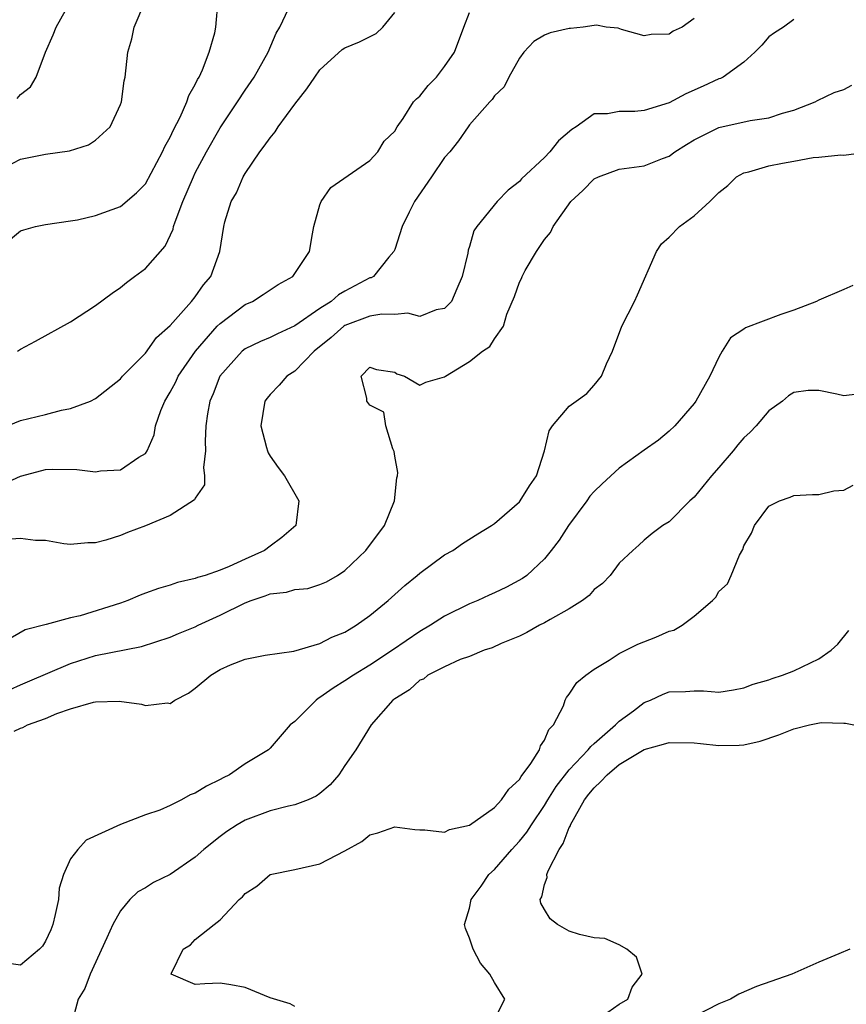
# Model space of a CAD drawing. Units: inches. Extents: x 2589000 to 2592000, y 1506000 to 1509000.
# Drawn here: x 2589495 to 2589561, y 1506385 to 1506464 of the extents above; entities that cross this region are included whole.
import ezdxf

# ---------------------------------------------------------------- set-up
doc = ezdxf.new("R2010")
doc.units = ezdxf.units.IN
doc.header["$MEASUREMENT"] = 0
doc.layers.add('LD25891506_2ft', color=120, linetype='Continuous')

msp = doc.modelspace()

# ---------------------------------------------------------------- linework, layer by layer
at = {"layer": 'LD25891506_2ft'}
for points, elevation in [([(2589493, 1506445.027), (2589495, 1506446.649), (2589495.254, 1506446.746), (2589496.19, 1506447), (2589497, 1506447.168), (2589499, 1506447.451), (2589499.548, 1506447.549), (2589501, 1506447.895), (2589503, 1506448.599), (2589504.303, 1506449.697), (2589505, 1506450.444), (2589506.381, 1506453), (2589506.569, 1506453.431), (2589507, 1506454.187), (2589507.248, 1506454.752), (2589507.789, 1506455.789), (2589508.326, 1506457), (2589508.482, 1506457.518), (2589509, 1506458.391), (2589509.191, 1506458.81), (2589509.31, 1506459), (2589509.584, 1506459.584), (2589510.123, 1506461), (2589510.562, 1506462.562), (2589510.647, 1506463), (2589510.85, 1506465.15)], 8922), ([(2589493.768, 1506451.768), (2589495, 1506452.414), (2589497, 1506452.8), (2589498.908, 1506453.092), (2589500.435, 1506453.565), (2589501, 1506453.941), (2589502.17, 1506455), (2589503, 1506456.794), (2589503.077, 1506457), (2589503.307, 1506458.693), (2589503.384, 1506459), (2589503.607, 1506461), (2589503.921, 1506462.079), (2589504.097, 1506463), (2589504.963, 1506465)], 8920), ([(2589494.711, 1506457.289), (2589495, 1506457.602), (2589495.782, 1506458.218), (2589496.244, 1506459), (2589496.998, 1506460.998), (2589497.622, 1506462.378), (2589497.846, 1506463), (2589498.982, 1506465)], 8918), ([(2589494.754, 1506437), (2589495, 1506437.154), (2589496.199, 1506437.801), (2589499, 1506439.369), (2589501, 1506440.669), (2589502.334, 1506441.666), (2589503, 1506442.119), (2589503.484, 1506442.516), (2589504.12, 1506443), (2589505, 1506443.633), (2589506.577, 1506445.423), (2589507.22, 1506446.78), (2589507.263, 1506447), (2589507.38, 1506447.379), (2589507.994, 1506449), (2589508.849, 1506451), (2589509, 1506451.306), (2589509.914, 1506453), (2589511, 1506454.913), (2589512.397, 1506457), (2589513, 1506457.943), (2589513.731, 1506459), (2589514.841, 1506461), (2589515.488, 1506462.511), (2589515.776, 1506463), (2589516.483, 1506464.483)], 8924), ([(2589493, 1506430.627), (2589495, 1506431.433), (2589497, 1506431.932), (2589498.265, 1506432.265), (2589499, 1506432.395), (2589500.61, 1506433), (2589501, 1506433.196), (2589503, 1506434.78), (2589503.181, 1506435), (2589505, 1506436.851), (2589505.905, 1506438.095), (2589507, 1506439.067), (2589508.705, 1506441), (2589509, 1506441.367), (2589509.664, 1506442.336), (2589510.259, 1506443), (2589510.976, 1506445), (2589511.29, 1506447), (2589511.381, 1506447.381), (2589511.891, 1506449), (2589512.303, 1506449.697), (2589512.842, 1506451), (2589513, 1506451.258), (2589514.179, 1506453), (2589514.541, 1506453.459), (2589515, 1506454.127), (2589515.407, 1506454.593), (2589515.662, 1506455), (2589517, 1506456.834), (2589517.955, 1506458.045), (2589518.591, 1506459), (2589519, 1506459.585), (2589520.797, 1506461.203), (2589521, 1506461.346), (2589522.174, 1506461.826), (2589523.506, 1506462.493), (2589524.044, 1506463), (2589525, 1506464.187)], 8926), ([(2589493.653, 1506426.347), (2589495, 1506426.972), (2589495.102, 1506427), (2589497, 1506427.495), (2589497.525, 1506427.525), (2589499.518, 1506427.518), (2589501, 1506427.327), (2589501.399, 1506427.399), (2589503, 1506427.48), (2589504.486, 1506428.486), (2589505, 1506428.789), (2589505.145, 1506429), (2589505.701, 1506430.299), (2589505.824, 1506431), (2589506.248, 1506432.248), (2589506.556, 1506433), (2589507, 1506433.723), (2589507.447, 1506434.553), (2589507.645, 1506435), (2589509.034, 1506437), (2589510.773, 1506439), (2589511, 1506439.235), (2589513, 1506440.735), (2589513.584, 1506441), (2589514.447, 1506441.553), (2589515, 1506441.937), (2589515.657, 1506442.343), (2589516.831, 1506443), (2589517, 1506443.232), (2589518.157, 1506445), (2589518.41, 1506446.41), (2589518.5, 1506447), (2589519, 1506448.748), (2589519.092, 1506449), (2589519.866, 1506450.134), (2589523, 1506452.305), (2589523.646, 1506453), (2589524.156, 1506453.844), (2589525, 1506454.662), (2589525.194, 1506455), (2589525.663, 1506455.663), (2589526.509, 1506457), (2589526.735, 1506457.265), (2589527, 1506457.474), (2589527.676, 1506458.324), (2589528.341, 1506459), (2589529, 1506459.848), (2589529.784, 1506461), (2589530.539, 1506463), (2589531, 1506464.184)], 8928), ([(2589549, 1506463.703), (2589548.059, 1506463), (2589547.329, 1506462.672), (2589547, 1506462.447), (2589545.571, 1506462.429), (2589545, 1506462.321), (2589543.175, 1506462.825), (2589542.912, 1506462.912), (2589541.955, 1506463), (2589541.174, 1506463.174), (2589541, 1506463.128), (2589540.114, 1506463), (2589539.101, 1506462.9), (2589539, 1506462.901), (2589537.456, 1506462.544), (2589537, 1506462.37), (2589536.147, 1506461.853), (2589535.363, 1506461), (2589535, 1506460.514), (2589534.144, 1506459), (2589533.777, 1506458.223), (2589533, 1506457.489), (2589532.81, 1506457.19), (2589532.615, 1506457), (2589531, 1506455.161), (2589530.875, 1506455), (2589530.118, 1506453.882), (2589529.41, 1506453), (2589529, 1506452.535), (2589527.939, 1506451), (2589526.583, 1506449), (2589526.159, 1506448.159), (2589525.607, 1506447), (2589525, 1506445.172), (2589524.93, 1506445), (2589524.536, 1506444.536), (2589523.288, 1506443), (2589523.101, 1506442.899), (2589523, 1506442.879), (2589521, 1506441.81), (2589520.49, 1506441.51), (2589519.915, 1506441), (2589519, 1506440.421), (2589517, 1506439.045), (2589515.594, 1506438.406), (2589515, 1506438.102), (2589514.224, 1506437.776), (2589513, 1506437.194), (2589512.76, 1506437), (2589510.981, 1506435), (2589510.435, 1506433.565), (2589510.171, 1506433), (2589509.983, 1506431.983), (2589509.844, 1506431), (2589509.792, 1506429.792), (2589509.832, 1506429), (2589509.675, 1506427.675), (2589509.757, 1506427), (2589509.732, 1506426.268), (2589509, 1506425.195), (2589508.94, 1506425.06), (2589507, 1506423.809), (2589505.004, 1506422.996), (2589503.56, 1506422.44), (2589503, 1506422.198), (2589501.83, 1506421.83), (2589501, 1506421.622), (2589500.393, 1506421.607), (2589499, 1506421.489), (2589498.454, 1506421.546), (2589497, 1506421.801), (2589496.205, 1506421.795), (2589495, 1506421.978), (2589493.883, 1506421.883)], 8930), ([(2589557, 1506463.611), (2589556.166, 1506463), (2589555.444, 1506462.556), (2589555, 1506462.227), (2589554.429, 1506461.571), (2589553.878, 1506461), (2589553, 1506460.184), (2589551.329, 1506459), (2589551.114, 1506458.886), (2589551, 1506458.852), (2589549.74, 1506458.26), (2589548.345, 1506457.655), (2589547, 1506456.92), (2589545, 1506456.308), (2589544.242, 1506456.242), (2589543, 1506456.243), (2589542.059, 1506456.059), (2589541, 1506456.043), (2589539.547, 1506455), (2589539.204, 1506454.796), (2589538.122, 1506453.878), (2589537.43, 1506453), (2589537, 1506452.556), (2589535.173, 1506450.827), (2589535, 1506450.628), (2589534.083, 1506449.917), (2589533.201, 1506449), (2589531.576, 1506447), (2589531.353, 1506446.647), (2589531, 1506445.402), (2589530.9, 1506445.1), (2589530.857, 1506444.857), (2589530.412, 1506443), (2589529.991, 1506442.01), (2589529.539, 1506441), (2589529, 1506440.429), (2589528.311, 1506440.311), (2589527, 1506439.793), (2589526.042, 1506440.042), (2589525, 1506439.946), (2589523.964, 1506439.964), (2589523, 1506439.817), (2589521, 1506439.052), (2589520.923, 1506439), (2589519.894, 1506438.106), (2589518.543, 1506437), (2589517, 1506435.405), (2589516.351, 1506435), (2589515.734, 1506434.266), (2589515, 1506433.524), (2589514.758, 1506433.242), (2589514.595, 1506433), (2589514.256, 1506431), (2589514.728, 1506429.272), (2589514.784, 1506429), (2589514.845, 1506428.846), (2589515, 1506428.573), (2589515.658, 1506427.658), (2589516.168, 1506427), (2589517.32, 1506425), (2589517.056, 1506423), (2589515.948, 1506422.052), (2589515, 1506421.35), (2589514.567, 1506421), (2589513, 1506420.314), (2589511.711, 1506419.711), (2589511, 1506419.43), (2589509.786, 1506419), (2589509.172, 1506418.828), (2589509, 1506418.747), (2589507.571, 1506418.429), (2589507, 1506418.233), (2589506.056, 1506417.944), (2589505, 1506417.585), (2589504.578, 1506417.422), (2589503.601, 1506417), (2589503, 1506416.787), (2589499.774, 1506415.774), (2589499, 1506415.607), (2589497.052, 1506415.052), (2589495.351, 1506414.649), (2589493.653, 1506413.653)], 8932), ([(2589494.15, 1506409.85), (2589495, 1506410.232), (2589495.549, 1506410.452), (2589499, 1506411.948), (2589501, 1506412.576), (2589504.695, 1506413.305), (2589507, 1506414.061), (2589507.648, 1506414.352), (2589509, 1506414.881), (2589509.23, 1506415), (2589511, 1506415.812), (2589513, 1506416.815), (2589513.486, 1506417), (2589514.622, 1506417.378), (2589515, 1506417.522), (2589516.329, 1506417.671), (2589517, 1506417.862), (2589518.035, 1506417.965), (2589519, 1506418.263), (2589519.522, 1506418.478), (2589520.398, 1506419), (2589521, 1506419.402), (2589522.687, 1506421), (2589524.182, 1506423), (2589524.986, 1506425), (2589525.169, 1506426.831), (2589525.228, 1506427), (2589525.259, 1506427.26), (2589525, 1506428.565), (2589524.951, 1506428.951), (2589524.844, 1506429.156), (2589524.275, 1506431), (2589524.112, 1506432.112), (2589523, 1506432.663), (2589522.775, 1506433), (2589522.767, 1506433.233), (2589522.32, 1506435), (2589523, 1506435.728), (2589523.534, 1506435.534), (2589525, 1506435.321), (2589525.18, 1506435.18), (2589525.773, 1506435), (2589527, 1506434.27), (2589527.483, 1506434.517), (2589529, 1506434.947), (2589529.057, 1506435), (2589531, 1506436.168), (2589532.034, 1506437), (2589532.62, 1506437.38), (2589533, 1506438.004), (2589533.733, 1506439), (2589533.976, 1506439.976), (2589534.612, 1506441.388), (2589535, 1506442.54), (2589535.161, 1506442.84), (2589535.206, 1506443), (2589535.465, 1506443.465), (2589536.377, 1506445), (2589537, 1506445.969), (2589537.48, 1506446.52), (2589537.702, 1506447), (2589539.12, 1506449), (2589540.096, 1506449.904), (2589541, 1506450.838), (2589541.335, 1506451), (2589543, 1506451.603), (2589545, 1506451.873), (2589546.464, 1506452.464), (2589547, 1506452.654), (2589547.452, 1506453), (2589548.4, 1506453.6), (2589549, 1506453.953), (2589551, 1506454.945), (2589553.512, 1506455.511), (2589555, 1506455.731), (2589556.089, 1506456.09), (2589557, 1506456.33), (2589558.711, 1506457), (2589558.888, 1506457.112), (2589560.235, 1506457.764), (2589561, 1506458.002), (2589561.646, 1506458.354)], 8934), ([(2589494.492, 1506406.492), (2589495, 1506406.753), (2589495.189, 1506406.811), (2589495.538, 1506407), (2589497, 1506407.519), (2589497.911, 1506407.911), (2589499, 1506408.292), (2589500.84, 1506408.841), (2589501, 1506408.872), (2589502.9, 1506408.9), (2589504.683, 1506408.683), (2589505, 1506408.577), (2589506.772, 1506408.772), (2589507, 1506408.734), (2589507.376, 1506409), (2589508.454, 1506409.546), (2589509, 1506409.962), (2589510.239, 1506411), (2589511, 1506411.449), (2589511.831, 1506411.831), (2589513, 1506412.285), (2589514.609, 1506412.609), (2589516.918, 1506412.917), (2589519, 1506413.534), (2589519.943, 1506414.057), (2589521, 1506414.437), (2589521.338, 1506414.662), (2589521.902, 1506415), (2589523, 1506415.798), (2589524.471, 1506417), (2589525.808, 1506418.192), (2589526.81, 1506419), (2589527, 1506419.176), (2589529, 1506420.647), (2589529.659, 1506421), (2589530.445, 1506421.555), (2589531.654, 1506422.346), (2589532.755, 1506423), (2589533, 1506423.168), (2589535, 1506424.923), (2589535.065, 1506425), (2589535.796, 1506426.204), (2589536.372, 1506427), (2589537.011, 1506429), (2589537.379, 1506430.62), (2589537.661, 1506431), (2589539, 1506432.581), (2589539.538, 1506433), (2589540.409, 1506433.591), (2589541, 1506434.263), (2589541.588, 1506435), (2589541.977, 1506435.976), (2589542.472, 1506437), (2589543.213, 1506439), (2589544.224, 1506441), (2589544.469, 1506441.531), (2589545.984, 1506445), (2589546.396, 1506445.603), (2589547, 1506446.15), (2589547.834, 1506447), (2589549, 1506447.871), (2589550.267, 1506449), (2589551, 1506449.726), (2589551.699, 1506450.301), (2589552.406, 1506451), (2589553, 1506451.307), (2589553.396, 1506451.397), (2589555, 1506451.869), (2589556.09, 1506452.09), (2589557, 1506452.248), (2589558.547, 1506452.547), (2589559, 1506452.566), (2589560.766, 1506452.766), (2589561, 1506452.738), (2589562.992, 1506453.008)], 8936), ([(2589561.73, 1506442.27), (2589561, 1506441.945), (2589559, 1506441.103), (2589558.832, 1506441), (2589557, 1506440.301), (2589555.955, 1506439.954), (2589553.122, 1506438.878), (2589553, 1506438.778), (2589551.93, 1506438.07), (2589551.251, 1506437), (2589551, 1506436.532), (2589550.268, 1506435), (2589549.143, 1506433), (2589549, 1506432.795), (2589547.453, 1506431), (2589547, 1506430.581), (2589546.153, 1506429.847), (2589545, 1506429.052), (2589543, 1506427.622), (2589541.637, 1506426.363), (2589541, 1506425.735), (2589540.642, 1506425.358), (2589540.4, 1506425), (2589538.927, 1506423), (2589538.174, 1506421.826), (2589537.549, 1506421), (2589537, 1506420.326), (2589535.596, 1506419), (2589535.256, 1506418.744), (2589533.95, 1506418.05), (2589533, 1506417.599), (2589532.575, 1506417.425), (2589531.659, 1506417), (2589531, 1506416.725), (2589529, 1506415.746), (2589527.857, 1506415), (2589527, 1506414.497), (2589524.815, 1506413), (2589523, 1506411.793), (2589521.68, 1506411), (2589521, 1506410.533), (2589520.057, 1506409.943), (2589519, 1506409.202), (2589518.866, 1506409.134), (2589518.688, 1506409), (2589517, 1506407.289), (2589516.613, 1506407), (2589515, 1506405.128), (2589514.864, 1506405), (2589513, 1506403.888), (2589511.753, 1506403), (2589511.239, 1506402.761), (2589511, 1506402.624), (2589509.899, 1506402.101), (2589509, 1506401.521), (2589508.601, 1506401.399), (2589507.896, 1506401), (2589507, 1506400.527), (2589506.162, 1506400.163), (2589505, 1506399.801), (2589503, 1506399.006), (2589500.246, 1506397.754), (2589499.594, 1506397), (2589499, 1506396.248), (2589498.427, 1506395), (2589498.085, 1506393.915), (2589498.026, 1506393), (2589497.781, 1506391.781), (2589497.588, 1506391), (2589497.427, 1506390.573), (2589497, 1506389.653), (2589496.749, 1506389.251), (2589496.513, 1506389), (2589495, 1506387.728), (2589493.873, 1506387.873)], 8938), ([(2589563, 1506433.655), (2589561, 1506433.413), (2589560.453, 1506433.547), (2589559, 1506433.85), (2589558.156, 1506433.844), (2589557, 1506433.688), (2589556.584, 1506433.415), (2589556.106, 1506433), (2589555, 1506432.202), (2589553.97, 1506431), (2589553.491, 1506430.51), (2589553, 1506430.037), (2589552.518, 1506429.482), (2589552.148, 1506429), (2589551, 1506427.673), (2589550.397, 1506427), (2589549, 1506425.276), (2589548.674, 1506425), (2589547, 1506423.294), (2589546.496, 1506423), (2589545.631, 1506422.369), (2589545, 1506421.828), (2589544.581, 1506421.419), (2589544.087, 1506421), (2589543, 1506419.985), (2589542.272, 1506419), (2589541.656, 1506418.344), (2589541, 1506417.877), (2589540.597, 1506417.403), (2589540.065, 1506417), (2589539, 1506416.319), (2589537.475, 1506415.475), (2589537, 1506415.189), (2589536.611, 1506415), (2589535.58, 1506414.42), (2589535, 1506414.133), (2589533.528, 1506413.529), (2589532.806, 1506413.194), (2589532.184, 1506413), (2589531, 1506412.495), (2589530.258, 1506412.258), (2589529, 1506411.67), (2589527.664, 1506411), (2589527.317, 1506410.683), (2589527, 1506410.586), (2589526.18, 1506409.82), (2589525, 1506409.109), (2589524.857, 1506409), (2589523.115, 1506407), (2589521.87, 1506405), (2589521, 1506403.74), (2589520.524, 1506403), (2589519.81, 1506402.19), (2589519, 1506401.515), (2589518.707, 1506401.293), (2589518.046, 1506401), (2589517, 1506400.583), (2589516.489, 1506400.489), (2589515, 1506400.098), (2589513, 1506399.358), (2589512.374, 1506399), (2589511.545, 1506398.455), (2589511, 1506398.064), (2589509.692, 1506397), (2589509, 1506396.386), (2589507, 1506395.011), (2589505.644, 1506394.356), (2589505, 1506393.939), (2589504.388, 1506393.612), (2589503.754, 1506393), (2589503, 1506392.079), (2589502.382, 1506391), (2589501.916, 1506389.916), (2589500.577, 1506387), (2589500.143, 1506385.857), (2589499.627, 1506385), (2589499.097, 1506383.098)], 8940), ([(2589517, 1506384.42), (2589516.619, 1506384.62), (2589515, 1506385.091), (2589513, 1506385.924), (2589511.86, 1506386.14), (2589511, 1506386.273), (2589509.767, 1506386.233), (2589509, 1506386.164), (2589507.073, 1506387), (2589507.085, 1506387.085), (2589508.031, 1506389), (2589508.631, 1506389.369), (2589509, 1506389.784), (2589510.509, 1506391), (2589511, 1506391.355), (2589512.511, 1506393), (2589512.795, 1506393.205), (2589513, 1506393.471), (2589513.93, 1506394.069), (2589515, 1506394.991), (2589517, 1506395.407), (2589519, 1506395.851), (2589521, 1506396.897), (2589522.357, 1506397.643), (2589523, 1506398.186), (2589523.652, 1506398.348), (2589525, 1506398.827), (2589526.605, 1506398.605), (2589527, 1506398.58), (2589527.402, 1506398.598), (2589529, 1506398.404), (2589529.399, 1506398.601), (2589531, 1506398.963), (2589533, 1506400.38), (2589533.557, 1506401), (2589534.162, 1506401.838), (2589535, 1506402.633), (2589535.143, 1506402.857), (2589535.922, 1506403.922), (2589536.612, 1506405), (2589536.677, 1506405.323), (2589537, 1506405.776), (2589537.358, 1506406.642), (2589537.72, 1506407), (2589538.529, 1506408.529), (2589538.667, 1506409), (2589538.78, 1506409.22), (2589539, 1506409.471), (2589539.589, 1506410.411), (2589540.328, 1506411), (2589541, 1506411.469), (2589542.19, 1506412.19), (2589543, 1506412.737), (2589544.504, 1506413.496), (2589545.944, 1506414.056), (2589547, 1506414.523), (2589547.379, 1506414.621), (2589548.042, 1506415), (2589549, 1506415.723), (2589550.477, 1506417), (2589550.739, 1506417.262), (2589551, 1506417.724), (2589551.682, 1506418.318), (2589551.987, 1506419), (2589552.642, 1506420.642), (2589552.905, 1506421.095), (2589553, 1506421.368), (2589553.612, 1506422.388), (2589553.858, 1506423), (2589555, 1506424.549), (2589555.862, 1506425), (2589556.711, 1506425.289), (2589557, 1506425.42), (2589558.503, 1506425.497), (2589559, 1506425.504), (2589560.213, 1506425.786), (2589561, 1506425.854), (2589561.761, 1506426.239)], 8942), ([(2589532.807, 1506383), (2589533.828, 1506385), (2589533, 1506386.33), (2589532.619, 1506387), (2589531.876, 1506387.875), (2589531.293, 1506389), (2589531, 1506389.88), (2589530.669, 1506390.668), (2589530.596, 1506391), (2589531, 1506392.304), (2589531.134, 1506393), (2589531.923, 1506394.077), (2589532.554, 1506395), (2589533, 1506395.406), (2589534.382, 1506397), (2589535, 1506397.667), (2589535.59, 1506398.41), (2589535.959, 1506399), (2589537, 1506400.536), (2589537.269, 1506401), (2589537.941, 1506402.059), (2589539, 1506403.394), (2589540.521, 1506405), (2589540.713, 1506405.287), (2589541, 1506405.521), (2589542.7, 1506407), (2589543, 1506407.297), (2589544.145, 1506408.145), (2589545, 1506408.8), (2589545.509, 1506409), (2589546.532, 1506409.468), (2589547, 1506409.651), (2589548.324, 1506409.677), (2589549, 1506409.742), (2589549.752, 1506409.752), (2589551, 1506409.643), (2589552.173, 1506409.827), (2589553, 1506409.993), (2589553.736, 1506410.264), (2589555, 1506410.633), (2589555.26, 1506410.74), (2589556.097, 1506411), (2589557, 1506411.346), (2589559, 1506412.305), (2589560, 1506413), (2589560.522, 1506413.478), (2589561.407, 1506414.593)], 8944), ([(2589541.622, 1506383.622), (2589543, 1506384.6), (2589543.696, 1506385), (2589544.029, 1506385.971), (2589544.854, 1506387), (2589544.379, 1506388.379), (2589543.622, 1506389), (2589543, 1506389.353), (2589541.855, 1506389.855), (2589541, 1506389.911), (2589539.812, 1506390.188), (2589539, 1506390.453), (2589538.044, 1506391), (2589537.455, 1506391.455), (2589537, 1506392.185), (2589536.714, 1506392.714), (2589536.661, 1506393), (2589536.783, 1506393.217), (2589537, 1506394.204), (2589537.236, 1506394.764), (2589537.205, 1506395), (2589537.296, 1506395.296), (2589538.189, 1506397), (2589538.513, 1506397.487), (2589539, 1506398.765), (2589539.085, 1506398.914), (2589539.097, 1506399), (2589540.229, 1506401), (2589540.558, 1506401.442), (2589541, 1506401.966), (2589541.539, 1506402.461), (2589542.041, 1506403), (2589543, 1506403.818), (2589545, 1506405.023), (2589546.551, 1506405.449), (2589547, 1506405.602), (2589549, 1506405.56), (2589549.519, 1506405.518), (2589551, 1506405.352), (2589552.631, 1506405.369), (2589553, 1506405.407), (2589554.291, 1506405.709), (2589555.798, 1506406.202), (2589557, 1506406.7), (2589558.258, 1506407), (2589559.2, 1506407.2), (2589561, 1506407.136), (2589561.15, 1506407.15), (2589563, 1506406.766)], 8946), ([(2589561.487, 1506389), (2589560.622, 1506388.622), (2589559, 1506387.976), (2589556.838, 1506387), (2589553.998, 1506386.002), (2589552.592, 1506385.408), (2589551.911, 1506385), (2589551, 1506384.63), (2589549, 1506383.599)], 8948)]:
    msp.add_lwpolyline(points, dxfattribs=dict(at, elevation=elevation))

doc.saveas('drawing.dxf')
